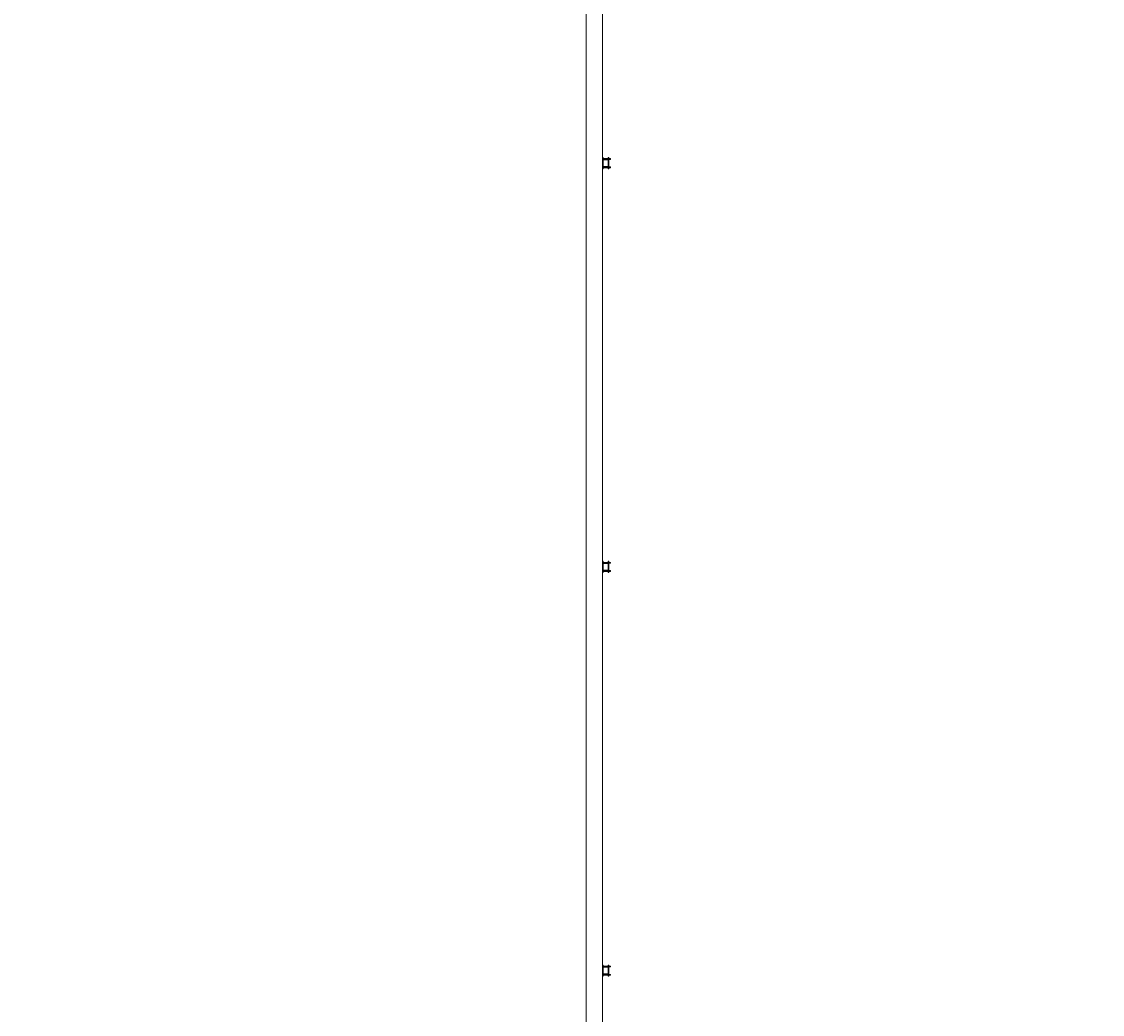
# Model space of a CAD drawing. Units: millimetres. Extents: x 0 to 530, y -71 to 25.
# Drawn here: x 424 to 451, y -24 to 0 of the extents above; entities that cross this region are included whole.
import ezdxf

# ---------------------------------------------------------------- set-up
doc = ezdxf.new("R2010")
doc.units = ezdxf.units.MM
doc.header["$MEASUREMENT"] = 0
doc.layers.get('0').update_dxf_attribs({"lineweight": 18})
for name, color, linetype, lineweight in [('Cotas', 1, 'Continuous', 0), ('IFC-Elemento terminal-Contorno', 253, 'Continuous', 5), ('IFC-Parede padrão-Contorno', 44, 'Continuous', 5)]:
    doc.layers.add(name, color=color, linetype=linetype, lineweight=lineweight)
doc.styles.add('Arial', font='txt')
doc.dimstyles.new('UM_50.000000', dxfattribs={"dimtxt": 0.18, "dimasz": 0.1, "dimexe": 0.1, "dimexo": 0.1, "dimgap": 0, "dimtad": 1, "dimtih": 1, "dimtoh": 1, "dimdec": 1, "dimlfac": 50, "dimzin": 0, "dimdsep": 46, "dimtxsty": 'Standard', "dimcen": 0.09, "dimdle": 0.1, "dimadec": 1, "dimazin": 2, "dimtfac": 1, "dimtdec": 4, "dimtofl": 0, "dimtmove": 0, "dimatfit": 3, "dimfxl": 1, "dimtolj": 1, "dimarcsym": 0})

# ---------------------------------------------------------------- blocks, each defined once
blk = doc.blocks.new('_Oblique')
at = {"color": 0, "linetype": 'ByBlock', "lineweight": -2}
blk.add_line((-0.5, -0.5), (0.5, 0.5), dxfattribs=at)
blk = doc.blocks.new('*D32')
at = {"layer": 'Cotas', "color": 0, "lineweight": -2}
for p, q in [((495.25, -6.078), (495.25, -7.338)), ((495.254, -5.998), (495.254, -7.338)), ((495.15, -7.238), (495.354, -7.238))]:
    blk.add_line(p, q, dxfattribs=at)
at = {"layer": 'Defpoints', "color": 0}
for p in [(495.25, -5.978), (495.254, -5.898), (495.254, -7.238)]:
    blk.add_point(p, dxfattribs=at)
at = {"layer": 'Cotas', "color": 0, "lineweight": -2, "xscale": 0.1, "yscale": 0.1, "zscale": 0.1, "rotation": 180}
blk.add_blockref('_Oblique', (495.25, -7.238), dxfattribs=at)
at = {"layer": 'Cotas', "color": 0, "lineweight": -2, "xscale": 0.1, "yscale": 0.1, "zscale": 0.1}
blk.add_blockref('_Oblique', (495.254, -7.238), dxfattribs=at)
blk = doc.blocks.new('*D34')
at = {"layer": 'Cotas', "color": 0, "lineweight": -2}
for p, q in [((497.709, -6.078), (497.709, -7.338)), ((497.727, -6.078), (497.727, -7.338)), ((497.609, -7.238), (497.827, -7.238))]:
    blk.add_line(p, q, dxfattribs=at)
at = {"layer": 'Defpoints', "color": 0}
for p in [(497.709, -5.978), (497.727, -5.978), (497.727, -7.238)]:
    blk.add_point(p, dxfattribs=at)
at = {"layer": 'Cotas', "color": 0, "lineweight": -2, "xscale": 0.1, "yscale": 0.1, "zscale": 0.1, "rotation": 180}
blk.add_blockref('_Oblique', (497.709, -7.238), dxfattribs=at)
at = {"layer": 'Cotas', "color": 0, "lineweight": -2, "xscale": 0.1, "yscale": 0.1, "zscale": 0.1}
blk.add_blockref('_Oblique', (497.727, -7.238), dxfattribs=at)

msp = doc.modelspace()

# ---------------------------------------------------------------- linework, layer by layer
at = {"layer": 'IFC-Elemento terminal-Contorno', "lineweight": 5}
for p, q in [((438.6671, -2.8885), (438.6871, -2.8885)), ((438.6871, -3.1632), (438.6871, -2.8885)), ((438.6871, -2.9134), (438.8071, -2.9134)), ((438.6871, -2.9163), (438.8071, -2.9163)), ((438.6871, -2.9234), (438.8071, -2.9234)), ((438.6871, -2.9305), (438.8071, -2.9305)), ((438.6871, -2.9334), (438.8071, -2.9334)), ((438.6873, -2.9434), (438.8071, -2.9434)), ((438.6873, -3.1083), (438.6873, -2.9434)), ((438.8071, -2.8885), (438.8271, -2.8885)), ((438.8071, -3.1632), (438.8071, -2.8885)), ((438.8271, -3.1632), (438.8271, -2.8885)), ((438.8271, -2.9134), (438.8671, -2.9134)), ((438.8271, -2.9163), (438.8671, -2.9163)), ((438.8271, -2.9234), (438.8671, -2.9234)), ((438.8271, -2.9305), (438.8671, -2.9305)), ((438.8271, -2.9334), (438.8671, -2.9334)), ((438.8671, -2.9163), (438.8671, -2.9134)), ((438.8671, -2.9234), (438.8671, -2.9163)), ((438.8671, -2.9305), (438.8671, -2.9234)), ((438.8671, -2.9334), (438.8671, -2.9305)), ((438.6671, -3.1632), (438.6871, -3.1632)), ((438.6871, -3.1183), (438.8071, -3.1183)), ((438.6871, -3.1212), (438.8071, -3.1212)), ((438.6871, -3.1283), (438.8071, -3.1283)), ((438.6871, -3.1353), (438.8071, -3.1353)), ((438.6871, -3.1383), (438.8071, -3.1383)), ((438.6873, -3.1083), (438.8071, -3.1083)), ((438.8071, -3.1632), (438.8271, -3.1632)), ((438.8271, -3.1183), (438.8671, -3.1183)), ((438.8271, -3.1212), (438.8671, -3.1212)), ((438.8271, -3.1283), (438.8671, -3.1283)), ((438.8271, -3.1353), (438.8671, -3.1353)), ((438.8271, -3.1383), (438.8671, -3.1383)), ((438.8671, -3.1212), (438.8671, -3.1183)), ((438.8671, -3.1283), (438.8671, -3.1212)), ((438.8671, -3.1353), (438.8671, -3.1283)), ((438.8671, -3.1383), (438.8671, -3.1353)), ((438.6671, -12.8885), (438.6871, -12.8885)), ((438.6871, -13.1632), (438.6871, -12.8885)), ((438.6871, -12.9134), (438.8071, -12.9134)), ((438.6871, -12.9163), (438.8071, -12.9163)), ((438.6871, -12.9234), (438.8071, -12.9234)), ((438.6871, -12.9305), (438.8071, -12.9305)), ((438.6871, -12.9334), (438.8071, -12.9334)), ((438.6873, -12.9434), (438.8071, -12.9434)), ((438.6873, -13.1083), (438.6873, -12.9434)), ((438.6873, -13.1083), (438.8071, -13.1083)), ((438.8071, -12.8885), (438.8271, -12.8885)), ((438.8071, -13.1632), (438.8071, -12.8885)), ((438.8271, -13.1632), (438.8271, -12.8885)), ((438.8271, -12.9134), (438.8671, -12.9134)), ((438.8271, -12.9163), (438.8671, -12.9163)), ((438.8271, -12.9234), (438.8671, -12.9234)), ((438.8271, -12.9305), (438.8671, -12.9305)), ((438.8271, -12.9334), (438.8671, -12.9334)), ((438.8671, -12.9163), (438.8671, -12.9134)), ((438.8671, -12.9234), (438.8671, -12.9163)), ((438.8671, -12.9305), (438.8671, -12.9234)), ((438.8671, -12.9334), (438.8671, -12.9305)), ((438.6671, -13.1632), (438.6871, -13.1632)), ((438.6871, -13.1183), (438.8071, -13.1183)), ((438.6871, -13.1212), (438.8071, -13.1212)), ((438.6871, -13.1283), (438.8071, -13.1283)), ((438.6871, -13.1353), (438.8071, -13.1353)), ((438.6871, -13.1383), (438.8071, -13.1383)), ((438.8071, -13.1632), (438.8271, -13.1632)), ((438.8271, -13.1183), (438.8671, -13.1183)), ((438.8271, -13.1212), (438.8671, -13.1212)), ((438.8271, -13.1283), (438.8671, -13.1283)), ((438.8271, -13.1353), (438.8671, -13.1353)), ((438.8271, -13.1383), (438.8671, -13.1383)), ((438.8671, -13.1212), (438.8671, -13.1183)), ((438.8671, -13.1283), (438.8671, -13.1212)), ((438.8671, -13.1353), (438.8671, -13.1283)), ((438.8671, -13.1383), (438.8671, -13.1353)), ((438.6671, -22.8885), (438.6871, -22.8885)), ((438.6871, -23.1632), (438.6871, -22.8885)), ((438.6871, -22.9134), (438.8071, -22.9134)), ((438.6871, -22.9163), (438.8071, -22.9163)), ((438.6871, -22.9234), (438.8071, -22.9234)), ((438.6871, -22.9305), (438.8071, -22.9305)), ((438.6871, -22.9334), (438.8071, -22.9334)), ((438.6873, -22.9434), (438.8071, -22.9434)), ((438.6873, -23.1083), (438.6873, -22.9434)), ((438.8071, -22.8885), (438.8271, -22.8885)), ((438.8071, -23.1632), (438.8071, -22.8885)), ((438.8271, -23.1632), (438.8271, -22.8885)), ((438.8271, -22.9134), (438.8671, -22.9134)), ((438.8271, -22.9163), (438.8671, -22.9163)), ((438.8271, -22.9234), (438.8671, -22.9234)), ((438.8271, -22.9305), (438.8671, -22.9305)), ((438.8271, -22.9334), (438.8671, -22.9334)), ((438.8671, -22.9163), (438.8671, -22.9134)), ((438.8671, -22.9234), (438.8671, -22.9163)), ((438.8671, -22.9305), (438.8671, -22.9234)), ((438.8671, -22.9334), (438.8671, -22.9305)), ((438.6671, -23.1632), (438.6871, -23.1632)), ((438.6871, -23.1183), (438.8071, -23.1183)), ((438.6871, -23.1212), (438.8071, -23.1212)), ((438.6871, -23.1283), (438.8071, -23.1283)), ((438.6871, -23.1353), (438.8071, -23.1353)), ((438.6871, -23.1383), (438.8071, -23.1383)), ((438.6873, -23.1083), (438.8071, -23.1083)), ((438.8071, -23.1632), (438.8271, -23.1632)), ((438.8271, -23.1183), (438.8671, -23.1183)), ((438.8271, -23.1212), (438.8671, -23.1212)), ((438.8271, -23.1283), (438.8671, -23.1283)), ((438.8271, -23.1353), (438.8671, -23.1353)), ((438.8271, -23.1383), (438.8671, -23.1383)), ((438.8671, -23.1212), (438.8671, -23.1183)), ((438.8671, -23.1283), (438.8671, -23.1212)), ((438.8671, -23.1353), (438.8671, -23.1283)), ((438.8671, -23.1383), (438.8671, -23.1353))]:
    msp.add_line(p, q, dxfattribs=at)
at = {"layer": 'IFC-Parede padrão-Contorno', "lineweight": 5}
for p, q in [((438.2671, -47.1919), (438.2671, 23.8554)), ((438.6671, -55.4411), (438.6671, 14.893))]:
    msp.add_line(p, q, dxfattribs=at)

# ---------------------------------------------------------------- dimensions: what is measured, and where the dimension line sits
at = {"layer": 'Cotas'}
for base, p1, p2, picture in [((495.2538, -7.2375), (495.2503, -5.9775), (495.2538, -5.8975), '*D32'), ((497.7268, -7.2375), (497.7087, -5.9775), (497.7268, -5.9775), '*D34')]:
    dim = msp.add_linear_dim(base=base, p1=p1, p2=p2, text=' ', dimstyle='UM_50.000000', override={"dimtxt": 0.2, "dimasz": 0.1, "dimexe": 0.1, "dimexo": 0.1, "dimtad": 1, "dimtih": 0, "dimtoh": 0, "dimdec": 1, "dimlfac": 50, "dimzin": 8, "dimtxsty": 'Arial', "dimblk": 'Oblique', "dimblk1": 'Oblique', "dimblk2": 'Oblique', "dimsah": 1, "dimdle": 0.1, "dimse1": 0, "dimse2": 0, "dimclrt": 256, "dimadec": 1, "dimazin": 3, "dimldrblk": 'Oblique'}, dxfattribs=at)
    dim.commit()
    dim.dimension.update_dxf_attribs({"geometry": picture, "text_midpoint": (0, 0)})

doc.saveas('drawing.dxf')
